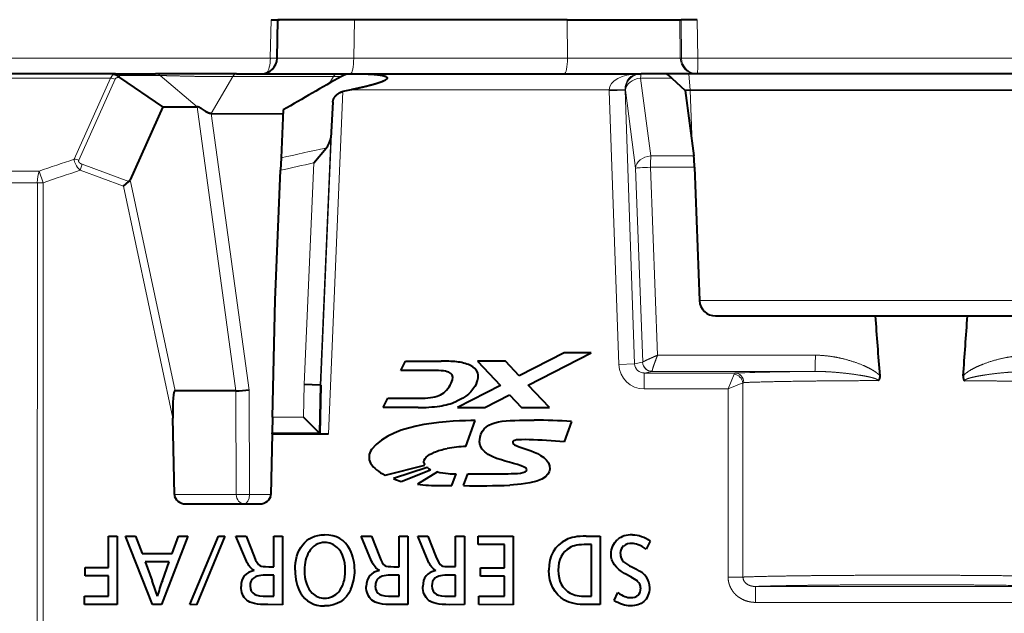
# Model space of a CAD drawing. Extents: x -1000000 to 1000000, y -1000000 to 1000000.
# Drawn here: x 91 to 122, y 109 to 128 of the extents above; entities that cross this region are included whole.
import ezdxf

# ---------------------------------------------------------------- set-up
doc = ezdxf.new("R2010")
doc.units = 0
doc.layers.get('0').update_dxf_attribs({"lineweight": 13})

# ---------------------------------------------------------------- blocks, each defined once
blk = doc.blocks.new('BLOCK366')
at = {"color": 7, "lineweight": 13}
for p, q in [((-29.927, -7.531), (-41.065, 0.268)), ((-43.346, -1.696), (-33.432, -8.638)), ((-43.63, -1.944), (-33.69, -8.903)), ((-25.463, -9.893), (-35.207, -3.07)), ((-32.32, -8.964), (-29.927, -7.531)), ((-32.222, -9.071), (-29.83, -7.638)), ((-29.676, -7.672), (-29.679, -7.678)), ((-29.672, -7.682), (-29.679, -7.678)), ((-29.638, -7.635), (-28.608, -8.357)), ((-33.432, -8.638), (-33.538, -9.01)), ((-28.608, -8.357), (-28.22, -9.822)), ((-33.69, -8.903), (-43.977, -23.593)), ((-33.69, -8.903), (-33.538, -9.01)), ((-24.75, -8.917), (-25.463, -9.893)), ((-33.538, -9.01), (-43.825, -23.702)), ((-32.37, -9.351), (-32.205, -9.237)), ((-32.205, -9.237), (-31.315, -10.518)), ((-32.37, -9.351), (-31.542, -10.542)), ((-28.22, -9.822), (-32.338, -17.824)), ((-26.756, -9.69), (-27.978, -10.258)), ((-26.756, -9.69), (-24.169, -11.501)), ((-25.463, -9.893), (-25.289, -10.018)), ((-31.251, -10.496), (-33.897, -16.732)), ((-27.978, -10.258), (-31.984, -18.043)), ((-23.32, -11.393), (-22.607, -10.417)), ((-31.542, -10.542), (-34.451, -17.396)), ((-17.827, -15.24), (-23.32, -11.393)), ((-24.391, -11.604), (-24.169, -11.501)), ((-24.17, -11.501), (-23.965, -11.644)), ((-24.199, -12.055), (-30.733, -20.597)), ((-24.648, -12.148), (-30.05, -19.211)), ((-23.951, -12.162), (-17.327, -16.8)), ((-25.344, -13.024), (-30.067, -19.199)), ((-26.234, -13.365), (-30.467, -18.899)), ((-17.827, -15.24), (-17.147, -14.24)), ((-14.93, -17.268), (-14.25, -16.269)), ((-14.897, -17.291), (-14.218, -16.291)), ((-14.479, -17.584), (-13.8, -16.584)), ((-22.024, -24.034), (-17.346, -16.829)), ((-17.327, -16.8), (-17.346, -16.829)), ((-17.346, -16.829), (-16.929, -17.1)), ((-17.327, -16.8), (-16.919, -17.086)), ((-21.607, -24.305), (-16.929, -17.1)), ((-16.918, -17.107), (-18.06, -19.29)), ((-16.308, -17.067), (-17.447, -19.251)), ((-16.919, -17.086), (-16.929, -17.1)), ((-16.929, -17.1), (-16.918, -17.107)), ((-15.508, -17.627), (-16.308, -17.067)), ((-14.93, -17.268), (-14.897, -17.291)), ((-9.95, -20.755), (-14.479, -17.584)), ((-32.338, -17.823), (-34.194, -20.5)), ((-14.995, -17.822), (-15.255, -18.272)), ((-31.984, -18.043), (-33.853, -20.739)), ((-15.255, -18.272), (-16.169, -19.688)), ((-30.467, -18.899), (-31.068, -19.72)), ((-35.783, -19.387), (-34.194, -20.5)), ((-31.068, -19.72), (-31.866, -19.161)), ((-30.067, -19.199), (-30.954, -20.41)), ((-18.06, -19.29), (-21.369, -24.407)), ((-16.344, -20.023), (-17.447, -19.251)), ((-30.954, -20.41), (-32.162, -19.564)), ((-17.659, -19.539), (-20.864, -24.496)), ((-16.528, -20.331), (-17.659, -19.539)), ((-33.303, -21.124), (-33.853, -20.739)), ((8.952, -33.991), (-9.95, -20.755)), ((-22.024, -24.034), (-21.607, -24.305)), ((-9.124, -30.622), (-18.801, -23.846)), ((-21.607, -24.305), (-21.373, -24.408)), ((-21.369, -24.407), (-21.373, -24.408)), ((-20.864, -24.496), (-16.808, -27.335)), ((-21.81, -25.125), (-21.523, -24.716)), ((-19.196, -26.346), (-21.523, -24.716)), ((-21.523, -24.716), (-21.294, -24.816)), ((-21.291, -24.811), (-21.294, -24.816)), ((-21.294, -24.816), (-17.113, -27.743)), ((-19.658, -26.633), (-21.81, -25.125)), ((-19.658, -26.633), (-19.237, -26.358)), ((-19.658, -26.633), (-23.044, -31.47)), ((-19.168, -26.747), (-22.662, -31.737)), ((-19.658, -26.633), (-19.168, -26.747)), ((-23.044, -31.47), (-22.662, -31.737)), ((-22.795, -32.615), (-22.508, -32.205)), ((-14.747, -37.64), (-22.508, -32.205)), ((-15.034, -38.049), (-22.795, -32.615))]:
    blk.add_line(p, q, dxfattribs=at)
at = {"color": 7, "lineweight": 40}
for p, q in [((-29.724, -7.509), (-40.823, 0.263)), ((-29.724, -7.509), (-28.694, -8.23)), ((-29.676, -7.672), (-29.672, -7.682)), ((-29.099, -9.207), (-29.672, -7.682)), ((-26.612, -9.688), (-28.694, -8.231)), ((-24.748, -8.918), (-24.535, -9.067)), ((-29.099, -9.207), (-31.251, -10.496)), ((-29.099, -9.207), (-28.22, -9.822)), ((-25.288, -10.017), (-24.574, -9.04)), ((-22.607, -10.417), (-24.574, -9.04)), ((-26.612, -9.688), (-24.026, -11.499)), ((-27.978, -10.258), (-26.139, -11.546)), ((-17.147, -14.24), (-22.607, -10.417)), ((-31.542, -10.542), (-31.315, -10.518)), ((-26.067, -11.452), (-26.984, -12.651)), ((-24.026, -11.499), (-23.694, -11.731)), ((-23.695, -11.731), (-23.483, -11.879)), ((-23.483, -11.879), (-16.29, -16.916)), ((-24.648, -12.148), (-25.344, -13.024)), ((-23.951, -12.162), (-24.199, -12.055)), ((-26.984, -12.651), (-27.22, -12.96)), ((-29.697, -16.198), (-27.22, -12.96)), ((-26.234, -13.365), (-25.644, -13.209)), ((-17.147, -14.24), (-14.25, -16.269)), ((-31.866, -19.161), (-29.697, -16.198)), ((-14.25, -16.269), (-14.218, -16.291)), ((-13.8, -16.584), (-14.218, -16.291)), ((-32.338, -17.823), (-33.897, -16.732)), ((-16.29, -16.916), (-16.214, -16.969)), ((-15.566, -17.422), (-16.214, -16.969)), ((-35.783, -19.387), (-34.451, -17.396)), ((-14.995, -17.822), (-15.666, -17.352)), ((-15.508, -17.627), (-15.382, -18.184)), ((-4.907, -24.886), (-14.995, -17.822)), ((-15.382, -18.184), (-16.344, -20.023)), ((-15.255, -18.272), (-15.382, -18.184)), ((-5.168, -25.336), (-15.255, -18.272)), ((-30.067, -19.199), (-30.467, -18.899)), ((-38.001, -19.427), (-39.236, -21.19)), ((-38.792, -20.074), (-38.227, -19.269)), ((-38.227, -19.269), (-38.001, -19.427)), ((-31.866, -19.161), (-32.162, -19.565)), ((-30.05, -19.211), (-30.949, -20.443)), ((-30.05, -19.211), (-30.067, -19.199)), ((-39.536, -19.875), (-39.385, -19.659)), ((-39.385, -19.659), (-38.792, -20.074)), ((-38.331, -21.824), (-37.785, -19.579)), ((-37.785, -19.579), (-37.53, -19.757)), ((-37.53, -19.757), (-37.675, -20.32)), ((-32.177, -19.586), (-33.303, -21.124)), ((-32.177, -19.586), (-32.162, -19.565)), ((-32.177, -19.586), (-30.733, -20.597)), ((-30.954, -20.41), (-31.068, -19.72)), ((-38.943, -20.29), (-39.536, -19.875)), ((-35.656, -19.836), (-33.768, -21.158)), ((-39.311, -20.816), (-38.943, -20.29)), ((-37.675, -20.32), (-36.903, -20.86)), ((-27.731, -20.276), (-27.444, -20.116)), ((-26.841, -20.9), (-27.731, -20.276)), ((-27.444, -20.116), (-26.528, -20.757)), ((-16.528, -20.331), (-18.801, -23.846)), ((-40.078, -20.6), (-39.927, -20.385)), ((-39.236, -21.19), (-40.078, -20.6)), ((-39.927, -20.385), (-39.311, -20.816)), ((-37.748, -20.591), (-37.909, -21.211)), ((-37.127, -21.025), (-37.748, -20.591)), ((-36.903, -20.86), (-36.427, -20.529)), ((-36.427, -20.529), (-36.183, -20.7)), ((-30.949, -20.443), (-30.954, -20.41)), ((-30.949, -20.443), (-30.733, -20.597)), ((-36.183, -20.7), (-38.094, -21.99)), ((-28.855, -20.906), (-28.568, -20.745)), ((-27.952, -21.538), (-28.855, -20.906)), ((-28.568, -20.745), (-27.677, -21.368)), ((-37.645, -21.387), (-37.127, -21.025)), ((-37.371, -22.496), (-35.401, -21.248)), ((-35.401, -21.248), (-35.233, -21.366)), ((-35.233, -21.366), (-37.202, -22.615)), ((-35.131, -22.396), (-34.95, -21.564)), ((-34.95, -21.564), (-34.689, -21.747)), ((-24.878, -21.912), (-25.592, -21.413)), ((-25.592, -21.413), (-25.438, -22.451)), ((-38.094, -21.99), (-38.331, -21.824)), ((-34.689, -21.747), (-34.853, -22.419)), ((-24.785, -22.54), (-24.878, -21.912)), ((-37.202, -22.615), (-37.371, -22.496)), ((-33.752, -22.403), (-34.987, -24.166)), ((-34.528, -23.031), (-33.978, -22.245)), ((-33.978, -22.245), (-33.752, -22.403)), ((-26.943, -22.245), (-26.244, -22.734)), ((-25.438, -22.451), (-26.943, -22.245)), ((-23.223, -22.752), (-24.785, -22.54)), ((-30.025, -22.679), (-28.819, -23.138)), ((-26.244, -22.734), (-25.378, -22.852)), ((-22.525, -23.241), (-23.223, -22.752)), ((-34.68, -23.248), (-34.82, -23.15)), ((-34.66, -22.939), (-34.528, -23.031)), ((-28.802, -23.24), (-29.87, -22.92)), ((-29.719, -23.133), (-28.756, -23.356)), ((-28.819, -23.138), (-28.817, -23.106)), ((-27.431, -23.395), (-26.721, -22.891)), ((-25.378, -22.852), (-25.297, -23.397)), ((-24.584, -23.897), (-24.725, -22.941)), ((-24.725, -22.941), (-22.525, -23.241)), ((-35.061, -23.792), (-34.68, -23.248)), ((-28.795, -23.259), (-28.802, -23.24)), ((-25.297, -23.397), (-24.584, -23.897)), ((-35.225, -23.677), (-35.061, -23.792)), ((-28.619, -23.533), (-29.354, -23.493)), ((-34.987, -24.166), (-35.367, -23.899)), ((-31.915, -24.648), (-31.733, -23.816)), ((-31.733, -23.816), (-31.472, -23.999)), ((-31.472, -23.999), (-31.636, -24.671)), ((-28.493, -24.151), (-28.176, -23.925)), ((-28.192, -24.361), (-27.877, -24.136)), ((-30.536, -24.655), (-31.77, -26.418)), ((-31.312, -25.283), (-30.762, -24.497)), ((-30.762, -24.497), (-30.536, -24.655)), ((-24.267, -24.651), (-24.827, -25.044)), ((-18.666, -24.53), (-14.564, -27.402)), ((-30.462, -25.665), (-30.28, -24.834)), ((-30.28, -24.834), (-30.019, -25.017)), ((-31.444, -25.191), (-31.312, -25.283)), ((-30.019, -25.017), (-30.183, -25.689)), ((-31.845, -26.044), (-31.464, -25.5)), ((-31.464, -25.5), (-31.604, -25.402)), ((-29.859, -26.3), (-29.308, -25.514)), ((-29.308, -25.514), (-29.083, -25.672)), ((-32.009, -25.929), (-31.845, -26.044)), ((-29.083, -25.672), (-30.317, -27.435)), ((-28.882, -26.134), (-28.731, -25.918)), ((-28.731, -25.918), (-27.828, -26.551)), ((-31.77, -26.418), (-32.151, -26.151)), ((-29.99, -26.208), (-29.859, -26.3)), ((-28.205, -26.608), (-28.882, -26.134)), ((-30.392, -27.062), (-30.011, -26.517)), ((-30.011, -26.517), (-30.151, -26.42)), ((-27.828, -26.551), (-29.063, -28.314)), ((-29.384, -26.993), (-29.234, -26.778)), ((-29.234, -26.778), (-28.623, -27.205)), ((-28.623, -27.205), (-28.205, -26.608)), ((-30.317, -27.435), (-30.698, -27.169)), ((-30.556, -26.947), (-30.392, -27.062)), ((-28.773, -27.42), (-29.384, -26.993)), ((-29.945, -27.696), (-29.794, -27.48)), ((-29.794, -27.48), (-29.137, -27.94)), ((-29.137, -27.94), (-28.773, -27.42)), ((-14.564, -27.402), (-13.365, -28.242)), ((-29.063, -28.314), (-29.945, -27.696)), ((-25.969, -28.175), (-26.087, -28.092)), ((-25.955, -27.863), (-25.592, -28.117)), ((-26.901, -29.506), (-25.969, -28.175)), ((-25.592, -28.117), (-26.826, -29.879)), ((-13.365, -28.242), (-12.193, -29.062)), ((-24.397, -29.143), (-24.646, -29.279)), ((-12.193, -29.062), (-8.139, -31.901)), ((-27.022, -29.421), (-26.901, -29.506)), ((-25.534, -29.734), (-25.64, -29.517)), ((-25.337, -29.471), (-25.257, -29.623)), ((-26.826, -29.879), (-27.154, -29.65)), ((-26.393, -30.025), (-26.159, -29.885))]:
    blk.add_line(p, q, dxfattribs=at)
at = {"color": 7, "lineweight": 13}
for centre, radius, start, end in [((-29.814, -7.7), 0.204, 81.9734, 123.7653), ((-30.181, -7.86), 0.416, 32.2727, 52.3327), ((-29.765, -7.562), 0.0667, 52.1955, 107.9749), ((-57.518, -92.831), 87.571, 73.2769, 74.03538), ((-57.329, -92.651), 86.958, 73.32, 74.12213), ((-32.573, -9.293), 0.416, 32.2713, 52.4215), ((136.198, 219.169), 280.365, 234.83124, 235.32204), ((-54.441, -80.444), 73.142, 66.81443, 67.95087), ((-54.424, -80.621), 72.925, 67.25995, 68.09727), ((229.624, 334.757), 428.636, 234.73933, 235.21217), ((-8.035, -7.891), 11.639, 233.869, 236.3822), ((-21.353, -24.469), 0.8, 147.108, 235.1335), ((-21.354, -24.467), 0.3, 147.3249, 235.7137), ((-21.113, -24.567), 0.303, 148.1748, 233.9698), ((-19.203, -26.392), 0.0473, 80.7136, 134.5919), ((-19.466, -26.599), 0.333, 333.4574, 46.5426), ((-68.351, -101.755), 90.016, 55.30555, 56.90214), ((-19.158, -26.784), 0.0381, 60.8248, 105.2229)]:
    blk.add_arc(centre, radius, start, end, dxfattribs=at)
at = {"color": 7, "lineweight": 40}
for centre, radius, start, end in [((-30.071, -7.795), 0.413, 17.3943, 46.1543), ((-25.692, -9.722), 0.5, 235, 323.8207), ((-31.333, -10.364), 0.156, 276.517, 301.6577), ((-55.527, -345.959), 335.802, 84.60569, 84.96695), ((-23.994, -12.209), 0.565, 57.9896, 86.4281), ((-25.774, -12.658), 0.565, 283.2061, 319.5313), ((-30.263, -14.855), 3.622, 235.0544, 241.6461), ((-20.043, -18.025), 4.204, 326.7315, 331.611), ((-29.128, -24.578), 4.621, 49.7131, 55.7618), ((-42.25, -20.176), 4.462, 340.0952, 346.5976), ((-27.036, -22.091), 1.37, 31.2285, 49.2254), ((-34.422, -26.124), 5.729, 124.2327, 129.371), ((-25.43, -17.991), 4.352, 234.5798, 243.444), ((-26.32, -19.758), 2.373, 243.6048, 256.6312), ((-35.22, -23.26), 0.307, 97.0095, 148.0714), ((-28.134, -21.854), 2.037, 211.5493, 218.9122), ((-28.661, -23.129), 0.158, 154.3852, 171.558), ((-29.894, -27.224), 4.552, 57.2415, 64.7004), ((-33.09, -23.775), 0.543, 10.3841, 55.5546), ((-27.849, -22.939), 0.999, 198.6736, 204.6886), ((-26.73, -20.703), 3.83, 226.7418, 232.0139), ((-16.349, -6.743), 21.225, 233.1226, 235.1018), ((-26.876, -21.99), 2.328, 221.5094, 229.9103), ((-26.833, -21.985), 2.36, 229.1958, 235.3133), ((-33.65, -23.76), 1.398, 324.1029, 351.4671), ((-36.16, -39.504), 19.027, 51.3165, 54.8395), ((-18.378, -24.117), 0.503, 147.3179, 235.158), ((-14.956, -6.298), 22.394, 233.7668, 237.471), ((22.376, 47.435), 87.451, 234.92582, 235.75815), ((-33.074, -34.486), 12.536, 48.8645, 53.8646), ((-33.499, -24.319), 0.525, 188.8288, 236.163), ((-33.681, -23.789), 1.408, 301.1505, 325.8052), ((-33.46, -24.304), 0.559, 233.674, 285.5987), ((-32.004, -25.512), 0.307, 97.0095, 148.0714), ((-30.55, -26.529), 0.307, 97.0095, 148.0714), ((191.332, -150.776), 240.03, 149.06974, 149.51872), ((-25.121, -29.13), 0.337, 143.5743, 191.2741), ((-25.158, -29.208), 0.416, 53.039, 91.5354), ((-24.385, -28.905), 1.107, 195.2208, 210.7241), ((-198.883, 121.466), 239.816, 320.67032, 321.1207), ((-26.697, -30.349), 1.315, 17.5267, 27.8683), ((-25.706, -30.019), 0.269, 324.4736, 14.2001)]:
    blk.add_arc(centre, radius, start, end, dxfattribs=at)
at = {"color": 7, "lineweight": 13}
for centre, major_axis, ratio, start_param, end_param in [((-29.896, -7.755), (-0.172, -0.246), 0.829038, 2.530727, 3.141593), ((-29.529, -7.954), (0.131, -0.324), 0.185504, 2.863783, 3.647596), ((-28.866, -8.476), (-0.172, -0.246), 0.829038, 2.530661, 3.141347), ((-33.538, -9.01), (-0.287, -0.41), 0.371749, 3.892084, 4.712389), ((-32.024, -9.457), (0.222, -0.551), 0.511488, 3.443325, 4.321074), ((-26.784, -9.934), (-0.172, -0.246), 0.559193, 3.141593, 3.909538), ((-25.602, -9.785), (0.287, 0.41), 0.352472, 3.483972, 4.694936), ((-23.397, -11.329), (-0.287, -0.41), 0.199368, 0, 1.553343), ((-24.198, -11.745), (-0.172, -0.246), 0.559193, 3.14348, 3.90974), ((-17.904, -15.175), (-0.287, -0.41), 0.199368, 6.283185, 7.836528), ((-16.576, -17.325), (0.751, -0.526), 0.545654, 1.570797, 3.141592), ((-16.576, -17.325), (-0.287, -0.41), 0.836468, 3.141593, 4.712389), ((-16.5, -17.379), (0.287, 0.41), 0.996195, 0, 1.605703), ((-16.5, -17.379), (0.443, -0.232), 0.731735, 1.518853, 3.013449), ((-16.5, -17.379), (0.287, 0.41), 0.062391, 0, 0.750492), ((-14.523, -17.542), (-0.287, -0.41), 0.979925, 4.729842, 6.283185), ((-14.491, -17.565), (-0.287, -0.41), 0.979925, 4.729842, 6.283185), ((-14.491, -17.565), (0.287, 0.41), 0.041203, 3.141593, 4.694936), ((-17.642, -19.561), (0.443, -0.232), 0.731248, 1.513484, 3.013547), ((-17.642, -19.561), (0.42, -0.272), 0.019464, 1.624455, 3.054363), ((-17.642, -19.561), (0.287, 0.41), 0.054319, 0.750492, 1.553343), ((-33.987, -20.638), (0.172, 0.246), 0.829038, 1.58825, 3.141593), ((-33.987, -20.638), (-0.247, 0.171), 0.024224, 0.593507, 2.163999), ((-33.987, -20.638), (0.172, 0.246), 0.559193, 3.141593, 4.694936), ((-21.122, -24.571), (0.12, 0.275), 0.996097, 1.408185, 2.942558), ((-19.368, -26.591), (-0.161, -0.253), 0.928301, 1.530327, 3.094639), ((-16.826, -27.333), (-0.287, -0.409), 0.031784, 0.017462, 1.588267)]:
    blk.add_ellipse(centre, major_axis=major_axis, ratio=ratio, start_param=start_param, end_param=end_param, dxfattribs=at)
at = {"color": 7, "lineweight": 40}
for centre, major_axis, ratio, start_param, end_param in [((-34.872, -18.39), (-0.974, -1.658), 0.087536, 3.134609, 4.122205), ((-35.484, -19.59), (0.296, -0.208), 0.829038, 3.159046, 4.712389), ((-33.596, -20.912), (0.296, -0.208), 0.829038, 4.712389, 6.265732), ((-41.718, -17.32), (15.919, -4.393), 0.13557, 6.146604, 6.418768), ((-25.914, -24.408), (4.214, -2.456), 0.271529, 2.939437, 3.261865), ((-5.957, -124.393), (29.498, -101.655), 0.061551, 3.091173, 3.191073), ((-8.881, -20.816), (26.667, 2.491), 0.094505, 3.061516, 3.17926), ((-31.737, -27.67), (3.578, -4.693), 0.1296, 2.754085, 3.064084), ((-206.192, -91.282), (173.882, 67.749), 0.063554, 6.247743, 6.325566), ((-27.678, -25.974), (7.854, -2.658), 0.09516, 3.237651, 3.456157), ((139.21, -21.132), (173.524, 3.148), 0.078318, 3.08467, 3.134319), ((41.65, -13.46), (75.671, 10.923), 0.096866, 3.050836, 3.143878), ((-156.006, -41.891), (123.457, 18.176), 0.074827, 6.212604, 6.287313), ((383.476, 158.202), (417.724, 182.788), 0.040597, 3.120194, 3.166336), ((-69.952, 167.82), (36.601, -192.673), 0.058953, 0.003702, 0.057354), ((-2.741, -126.646), (29.498, -101.655), 0.061551, 3.091173, 3.191073), ((-28.521, -29.922), (3.578, -4.693), 0.1296, 2.754085, 3.064084), ((-5.665, -23.068), (26.667, 2.491), 0.094505, 3.061516, 3.17926), ((-24.462, -28.226), (7.854, -2.658), 0.09516, 3.237651, 3.456157), ((-1.287, -127.663), (29.498, -101.655), 0.061551, 3.091173, 3.191073), ((-27.067, -30.939), (3.578, -4.693), 0.1296, 2.754085, 3.064084), ((-4.211, -24.085), (26.667, 2.491), 0.094505, 3.061516, 3.17926), ((-23.008, -29.243), (7.854, -2.658), 0.09516, 3.237651, 3.456157), ((167.631, -608.864), (194.619, -581.23), 0.037825, 3.122718, 3.169562), ((-7.247, -79.567), (19.572, -51.942), 0.094882, 3.003661, 3.089884), ((31.72, -138.161), (58.476, -110.266), 0.045262, 3.053229, 3.112627), ((278.769, -10.322), (306.231, 18.457), 0.046583, 3.104623, 3.160719), ((-24.584, -32.665), (0.645, -4.145), 0.347371, 2.819573, 3.122276), ((-28.752, -75.801), (-3.727, -46.971), 0.066117, 3.00832, 3.102723), ((-7.255, -31.655), (20.168, -2.783), 0.112324, 3.216146, 3.357288), ((-406.348, 63.423), (381.189, -93.567), 0.036857, 6.268884, 6.316586), ((-44.204, 8.649), (18.731, -39.182), 0.108557, 6.24408, 6.344402)]:
    blk.add_ellipse(centre, major_axis=major_axis, ratio=ratio, start_param=start_param, end_param=end_param, dxfattribs=at)
at = {"color": 7, "lineweight": 13}
for points, knots in [([(-29.679, -7.678), (-29.709, -7.656), (-29.74, -7.639), (-29.77, -7.628), (-29.8, -7.625), (-29.824, -7.634), (-29.826, -7.635), (-29.828, -7.636), (-29.83, -7.638)], [0, 0, 0, 0, 0, 0, 0.4408505, 0.4408505, 0.4408505, 0.4865818, 0.4865818, 0.4865818, 0.4865818, 0.4865818, 0.4865818]), ([(-26.756, -9.69), (-26.825, -9.642), (-26.896, -9.593), (-26.976, -9.538), (-27.207, -9.377), (-27.446, -9.207), (-27.617, -9.084), (-27.895, -8.881), (-28.163, -8.683), (-28.275, -8.6), (-28.414, -8.497), (-28.533, -8.41), (-28.559, -8.391), (-28.584, -8.373), (-28.608, -8.357)], [0, 0, 0, 0, 0, 0, 0.849955, 0.849955, 0.849955, 2.608768, 2.608768, 2.608768, 3.919299, 3.919299, 3.919299, 4.319678, 4.319678, 4.319678, 4.319678, 4.319678, 4.319678]), ([(-32.222, -9.071), (-32.237, -9.081), (-32.249, -9.094), (-32.254, -9.113), (-32.251, -9.15), (-32.234, -9.19), (-32.226, -9.206), (-32.216, -9.222), (-32.205, -9.237)], [0, 0, 0, 0, 0, 0, 0.3720274, 0.3720274, 0.3720274, 0.6252823, 0.6252823, 0.6252823, 0.6252823, 0.6252823, 0.6252823]), ([(-20.864, -24.496), (-20.957, -24.477), (-21.051, -24.458), (-21.129, -24.443), (-21.25, -24.421), (-21.333, -24.409), (-21.351, -24.407), (-21.364, -24.407), (-21.369, -24.407)], [0, 0, 0, 0, 0, 0, 0.7245884, 0.7245884, 0.7245884, 0.9691242, 0.9691242, 0.9691242, 0.9691242, 0.9691242, 0.9691242]), ([(-20.864, -24.496), (-20.944, -24.55), (-21.023, -24.605), (-21.089, -24.651), (-21.191, -24.724), (-21.26, -24.781), (-21.276, -24.795), (-21.286, -24.805), (-21.291, -24.811)], [0, 0, 0, 0, 0, 0, 0.730811, 0.730811, 0.730811, 0.9790462, 0.9790462, 0.9790462, 0.9790462, 0.9790462, 0.9790462]), ([(-15.65, -29.119), (-16.43, -28.576), (-17.193, -28.05), (-17.92, -27.554), (-18.587, -27.107), (-19.035, -26.818), (-19.072, -26.794), (-19.107, -26.772), (-19.14, -26.751)], [0, 0, 0, 0, 0, 0, 8.456886, 8.456886, 8.456886, 9.247861, 9.247861, 9.247861, 9.247861, 9.247861, 9.247861]), ([(-16.808, -27.335), (-16.587, -27.491), (-16.388, -27.668), (-16.21, -27.853), (-15.962, -28.149), (-15.752, -28.469), (-15.693, -28.57), (-15.61, -28.72), (-15.551, -28.886), (-15.539, -28.927), (-15.529, -28.972), (-15.524, -29.019)], [0, 0, 0, 0, 0, 0, 2.489167, 2.489167, 2.489167, 3.739878, 3.739878, 3.739878, 4.155953, 4.155953, 4.155953, 4.155953, 4.155953, 4.155953]), ([(-17.113, -27.743), (-16.914, -27.881), (-16.72, -28.031), (-16.535, -28.184), (-16.286, -28.402), (-16.045, -28.63), (-15.985, -28.688), (-15.897, -28.776), (-15.812, -28.866), (-15.785, -28.897), (-15.739, -28.949), (-15.698, -29.003), (-15.685, -29.022), (-15.663, -29.055), (-15.65, -29.089), (-15.646, -29.1), (-15.646, -29.11), (-15.65, -29.119)], [0, 0, 0, 0, 0, 0, 2.553335, 2.553335, 2.553335, 3.403763, 3.403763, 3.403763, 3.828688, 3.828688, 3.828688, 4.119042, 4.119042, 4.119042, 4.251628, 4.251628, 4.251628, 4.251628, 4.251628, 4.251628]), ([(-13.383, -30.525), (-13.334, -30.512), (-13.287, -30.507), (-13.242, -30.504), (-13.017, -30.504), (-12.804, -30.547), (-12.663, -30.576), (-12.295, -30.68), (-11.936, -30.826), (-11.745, -30.917), (-11.555, -31.025), (-11.374, -31.152)], [0, 0, 0, 0, 0, 0, 0.434653, 0.434653, 0.434653, 2.13431, 2.13431, 2.13431, 4.181342, 4.181342, 4.181342, 4.181342, 4.181342, 4.181342]), ([(-13.434, -30.676), (-13.43, -30.672), (-13.425, -30.669), (-13.418, -30.667), (-13.395, -30.663), (-13.368, -30.666), (-13.351, -30.67), (-13.294, -30.683), (-13.238, -30.703), (-13.201, -30.717), (-13.052, -30.776), (-12.905, -30.845), (-12.804, -30.894), (-12.511, -31.043), (-12.229, -31.202), (-12.055, -31.305), (-11.885, -31.413), (-11.725, -31.528)], [0, 0, 0, 0, 0, 0, 0.083087, 0.083087, 0.083087, 0.298756, 0.298756, 0.298756, 0.719904, 0.719904, 0.719904, 2.000825, 2.000825, 2.000825, 4.205885, 4.205885, 4.205885, 4.205885, 4.205885, 4.205885]), ([(-10.774, -32.609), (-11.07, -32.381), (-11.53, -32.041), (-12.11, -31.62), (-12.747, -31.163), (-13.42, -30.686), (-13.425, -30.682), (-13.429, -30.679), (-13.434, -30.676)], [0, 0, 0, 0, 0, 0, 7.527077, 7.527077, 7.527077, 7.581567, 7.581567, 7.581567, 7.581567, 7.581567, 7.581567]), ([(-23.044, -31.47), (-23.073, -31.511), (-23.099, -31.555), (-23.121, -31.601), (-23.156, -31.697), (-23.175, -31.797), (-23.181, -31.848), (-23.184, -31.98), (-23.16, -32.107), (-23.137, -32.182), (-23.071, -32.33), (-22.977, -32.456), (-22.922, -32.516), (-22.861, -32.569), (-22.796, -32.614), (-22.796, -32.614), (-22.796, -32.615), (-22.795, -32.615)], [0, 0, 0, 0, 0, 0, 0.260224, 0.260224, 0.260224, 0.526996, 0.526996, 0.526996, 0.953304, 0.953304, 0.953304, 1.420769, 1.420769, 1.420769, 1.423667, 1.423667, 1.423667, 1.423667, 1.423667, 1.423667]), ([(-22.662, -31.737), (-22.693, -31.78), (-22.711, -31.831), (-22.715, -31.886), (-22.696, -31.994), (-22.637, -32.091), (-22.599, -32.135), (-22.556, -32.173), (-22.508, -32.205)], [0, 0, 0, 0, 0, 0, 0.761074, 0.761074, 0.761074, 1.524712, 1.524712, 1.524712, 1.524712, 1.524712, 1.524712]), ([(-18.033, -34.908), (-18.924, -34.282), (-19.831, -33.651), (-20.724, -33.035), (-21.692, -32.375), (-22.369, -31.927), (-22.479, -31.855), (-22.577, -31.792), (-22.662, -31.737)], [0, 0, 0, 0, 0, 0, 9.290386, 9.290386, 9.290386, 11.287645, 11.287645, 11.287645, 11.287645, 11.287645, 11.287645]), ([(-18.226, -35.139), (-18.637, -34.851), (-19.052, -34.56), (-19.464, -34.273), (-20.374, -33.643), (-21.187, -33.087), (-21.596, -32.809), (-22.024, -32.522), (-22.351, -32.307), (-22.407, -32.271), (-22.46, -32.237), (-22.508, -32.205)], [0, 0, 0, 0, 0, 0, 3.664083, 3.664083, 3.664083, 8.308674, 8.308674, 8.308674, 9.333205, 9.333205, 9.333205, 9.333205, 9.333205, 9.333205]), ([(-14.747, -37.64), (-14.768, -37.624), (-14.79, -37.608), (-14.812, -37.591), (-15.066, -37.4), (-15.405, -37.15), (-15.778, -36.879), (-16.469, -36.382), (-17.259, -35.821), (-17.576, -35.597), (-17.899, -35.369), (-18.226, -35.139)], [39.550155, 39.550155, 39.550155, 39.550155, 39.550155, 39.550155, 40.011703, 40.011703, 40.011703, 44.644377, 44.644377, 44.644377, 47.562272, 47.562272, 47.562272, 47.562272, 47.562272, 47.562272]), ([(-14.255, -37.624), (-14.517, -37.424), (-14.916, -37.129), (-15.418, -36.765), (-16.235, -36.179), (-17.13, -35.544), (-17.428, -35.334), (-17.729, -35.121), (-18.033, -34.908)], [0, 0, 0, 0, 0, 0, 6.519569, 6.519569, 6.519569, 9.679681, 9.679681, 9.679681, 9.679681, 9.679681, 9.679681])]:
    blk.add_open_spline(points, degree=5, knots=knots, dxfattribs=at)
at = {"color": 7, "lineweight": 40}
for points, knots in [([(-27.978, -10.258), (-27.992, -10.248), (-28.006, -10.235), (-28.019, -10.22), (-28.048, -10.178), (-28.073, -10.129), (-28.086, -10.098), (-28.116, -10.024), (-28.143, -9.95), (-28.158, -9.91), (-28.18, -9.864), (-28.206, -9.834), (-28.211, -9.83), (-28.215, -9.826), (-28.22, -9.822)], [0, 0, 0, 0, 0, 0, 0.1757, 0.1757, 0.1757, 0.4545381, 0.4545381, 0.4545381, 0.8222876, 0.8222876, 0.8222876, 0.9017583, 0.9017583, 0.9017583, 0.9017583, 0.9017583, 0.9017583]), ([(-24.648, -12.148), (-24.637, -12.134), (-24.624, -12.121), (-24.61, -12.109), (-24.581, -12.086), (-24.547, -12.067), (-24.529, -12.058), (-24.492, -12.043), (-24.454, -12.033), (-24.433, -12.029), (-24.373, -12.021), (-24.312, -12.023), (-24.272, -12.029), (-24.234, -12.04), (-24.199, -12.055)], [0, 0, 0, 0, 0, 0, 0.206173, 0.206173, 0.206173, 0.415368, 0.415368, 0.415368, 0.626405, 0.626405, 0.626405, 1.048054, 1.048054, 1.048054, 1.048054, 1.048054, 1.048054]), ([(-23.483, -11.879), (-23.415, -11.927), (-23.347, -11.975), (-23.28, -12.025), (-23.18, -12.1), (-23.084, -12.178), (-23.053, -12.204), (-22.99, -12.258), (-22.93, -12.314), (-22.903, -12.341), (-22.862, -12.385), (-22.828, -12.435), (-22.82, -12.45), (-22.809, -12.473), (-22.813, -12.494), (-22.814, -12.497), (-22.816, -12.502), (-22.819, -12.507), (-22.821, -12.509), (-22.826, -12.513), (-22.831, -12.516), (-22.834, -12.517), (-22.839, -12.52), (-22.845, -12.521), (-22.847, -12.522), (-22.868, -12.527), (-22.889, -12.527), (-22.906, -12.526), (-22.958, -12.521), (-23.007, -12.51), (-23.038, -12.503), (-23.114, -12.483), (-23.189, -12.46), (-23.232, -12.446), (-23.317, -12.417), (-23.399, -12.386), (-23.44, -12.371), (-23.521, -12.34), (-23.603, -12.308), (-23.643, -12.291), (-23.73, -12.256), (-23.816, -12.22), (-23.861, -12.2), (-23.906, -12.181), (-23.951, -12.162)], [0, 0, 0, 0, 0, 0, 0.960019, 0.960019, 0.960019, 1.439041, 1.439041, 1.439041, 1.92516, 1.92516, 1.92516, 2.163501, 2.163501, 2.163501, 2.197579, 2.197579, 2.197579, 2.231656, 2.231656, 2.231656, 2.262673, 2.262673, 2.262673, 2.29369, 2.29369, 2.29369, 2.480391, 2.480391, 2.480391, 2.843586, 2.843586, 2.843586, 3.331849, 3.331849, 3.331849, 3.817306, 3.817306, 3.817306, 4.301463, 4.301463, 4.301463, 4.84118, 4.84118, 4.84118, 4.84118, 4.84118, 4.84118]), ([(-15.566, -17.422), (-15.565, -17.423), (-15.563, -17.426), (-15.56, -17.431), (-15.553, -17.449), (-15.544, -17.479), (-15.538, -17.502), (-15.528, -17.54), (-15.518, -17.583), (-15.515, -17.598), (-15.511, -17.612), (-15.508, -17.627)], [0, 0, 0, 0, 0, 0, 0.1629428, 0.1629428, 0.1629428, 0.4597742, 0.4597742, 0.4597742, 0.5957432, 0.5957432, 0.5957432, 0.5957432, 0.5957432, 0.5957432]), ([(-15.524, -29.019), (-15.54, -29.047), (-15.558, -29.069), (-15.577, -29.087), (-15.6, -29.103), (-15.623, -29.112), (-15.628, -29.114), (-15.635, -29.116), (-15.643, -29.118), (-15.645, -29.118), (-15.647, -29.118), (-15.65, -29.119)], [0, 0, 0, 0, 0, 0, 0.4174614, 0.4174614, 0.4174614, 0.534011, 0.534011, 0.534011, 0.5903167, 0.5903167, 0.5903167, 0.5903167, 0.5903167, 0.5903167]), ([(-13.383, -30.525), (-13.403, -30.549), (-13.418, -30.574), (-13.428, -30.597), (-13.435, -30.624), (-13.437, -30.648), (-13.437, -30.653), (-13.436, -30.661), (-13.436, -30.668), (-13.435, -30.671), (-13.435, -30.673), (-13.434, -30.676)], [0, 0, 0, 0, 0, 0, 0.4173062, 0.4173062, 0.4173062, 0.5337725, 0.5337725, 0.5337725, 0.5900119, 0.5900119, 0.5900119, 0.5900119, 0.5900119, 0.5900119])]:
    blk.add_open_spline(points, degree=5, knots=knots, dxfattribs=at)
for points in [[(-26.496, -21.247), (-26.522, -21.158), (-26.635, -21.044), (-26.841, -20.9)], [(-26.667, -21.502), (-26.525, -21.423), (-26.469, -21.336), (-26.496, -21.247)], [(-26.721, -22.891), (-27.289, -22.528), (-28.812, -21.455), (-29.908, -21.773)], [(-27.677, -21.368), (-27.477, -21.508), (-27.3, -21.589), (-27.146, -21.609)], [(-27.146, -21.609), (-26.991, -21.63), (-26.832, -21.594), (-26.667, -21.502)], [(-30.177, -22.107), (-30.198, -22.288), (-30.132, -22.484), (-30.025, -22.679)], [(-26.028, -21.966), (-26.277, -22.105), (-26.554, -22.137), (-26.869, -22.066)], [(-35.102, -22.776), (-35.154, -22.673), (-35.164, -22.547), (-35.131, -22.396)], [(-34.853, -22.419), (-34.893, -22.582), (-34.899, -22.692), (-34.869, -22.75)], [(-34.869, -22.75), (-34.848, -22.793), (-34.778, -22.856), (-34.66, -22.939)], [(-35.827, -23.407), (-35.864, -23.252), (-35.832, -23.1), (-35.728, -22.952)], [(-34.047, -23.502), (-33.862, -23.239), (-33.648, -23.069), (-33.405, -22.991)], [(-33.405, -22.991), (-33.147, -22.909), (-32.895, -22.954), (-32.649, -23.126)], [(-28.803, -23.061), (-28.776, -23.007), (-28.668, -22.937), (-28.362, -22.956), (-28.092, -23.045), (-27.949, -23.109)], [(-26.901, -23.412), (-26.469, -23.021), (-25.907, -23.456), (-25.203, -23.949)], [(-35.367, -23.899), (-35.641, -23.708), (-35.794, -23.544), (-35.827, -23.407)], [(-33.355, -23.283), (-33.523, -23.355), (-33.673, -23.485), (-33.805, -23.673)], [(-32.783, -23.327), (-32.955, -23.207), (-33.145, -23.192), (-33.355, -23.283)], [(-26.758, -24.383), (-27.028, -24.043), (-27.207, -23.688), (-26.901, -23.412)], [(-25.681, -24.361), (-25.99, -24.136), (-26.104, -24.065), (-26.155, -24.138)], [(-26.279, -25.084), (-26.221, -25.003), (-26.575, -24.614), (-26.758, -24.383)], [(-26.155, -24.138), (-26.218, -24.228), (-25.965, -24.483), (-25.831, -24.68)], [(-31.886, -25.028), (-31.938, -24.925), (-31.948, -24.799), (-31.915, -24.648)], [(-31.636, -24.671), (-31.677, -24.834), (-31.682, -24.944), (-31.653, -25.002)], [(-25.831, -24.68), (-25.691, -24.887), (-25.488, -25.27), (-25.679, -25.486)], [(-32.953, -24.993), (-33.285, -25.191), (-33.612, -25.177), (-33.936, -24.95)], [(-31.653, -25.002), (-31.632, -25.045), (-31.562, -25.108), (-31.444, -25.191)], [(-26.832, -24.858), (-26.632, -24.989), (-26.352, -25.19), (-26.279, -25.084)], [(-32.611, -25.659), (-32.648, -25.504), (-32.616, -25.352), (-32.512, -25.204)], [(-25.679, -25.486), (-25.825, -25.654), (-26.116, -25.731), (-26.997, -25.179)], [(-32.151, -26.151), (-32.424, -25.96), (-32.578, -25.796), (-32.611, -25.659)], [(-30.433, -26.045), (-30.485, -25.943), (-30.494, -25.816), (-30.462, -25.665)], [(-30.183, -25.689), (-30.223, -25.852), (-30.229, -25.962), (-30.2, -26.019)], [(-31.157, -26.677), (-31.195, -26.521), (-31.162, -26.37), (-31.059, -26.222)], [(-30.2, -26.019), (-30.178, -26.063), (-30.108, -26.126), (-29.99, -26.208)], [(-30.698, -27.169), (-30.971, -26.977), (-31.124, -26.814), (-31.157, -26.677)], [(-27.66, -29.124), (-27.816, -28.771), (-27.772, -28.418), (-27.526, -28.067)], [(-26.586, -27.865), (-26.861, -27.843), (-27.094, -27.967), (-27.284, -28.239)], [(-25.639, -28.778), (-25.528, -28.62), (-25.382, -28.533), (-25.201, -28.517)], [(-24.74, -28.662), (-24.582, -28.773), (-24.47, -28.932), (-24.397, -29.143)], [(-25.64, -29.517), (-25.78, -29.226), (-25.78, -28.979), (-25.639, -28.778)], [(-25.169, -28.792), (-25.258, -28.797), (-25.332, -28.843), (-25.393, -28.929)], [(-27.154, -29.65), (-27.418, -29.465), (-27.586, -29.29), (-27.66, -29.124)], [(-26.159, -29.885), (-26.091, -30.062), (-26.012, -30.182), (-25.921, -30.245)], [(-26.072, -30.457), (-26.206, -30.363), (-26.313, -30.219), (-26.393, -30.025)], [(-25.921, -30.245), (-25.748, -30.366), (-25.604, -30.343), (-25.486, -30.176)], [(-25.653, -30.583), (-25.792, -30.597), (-25.931, -30.555), (-26.072, -30.457)]]:
    blk.add_open_spline(points, degree=3, dxfattribs=at)

msp = doc.modelspace()

# ---------------------------------------------------------------- block references
at = {"lineweight": 0, "rotation": 35}
msp.add_blockref('BLOCK366', (114.111435, 149.282085), dxfattribs=at)

doc.saveas('drawing.dxf')
